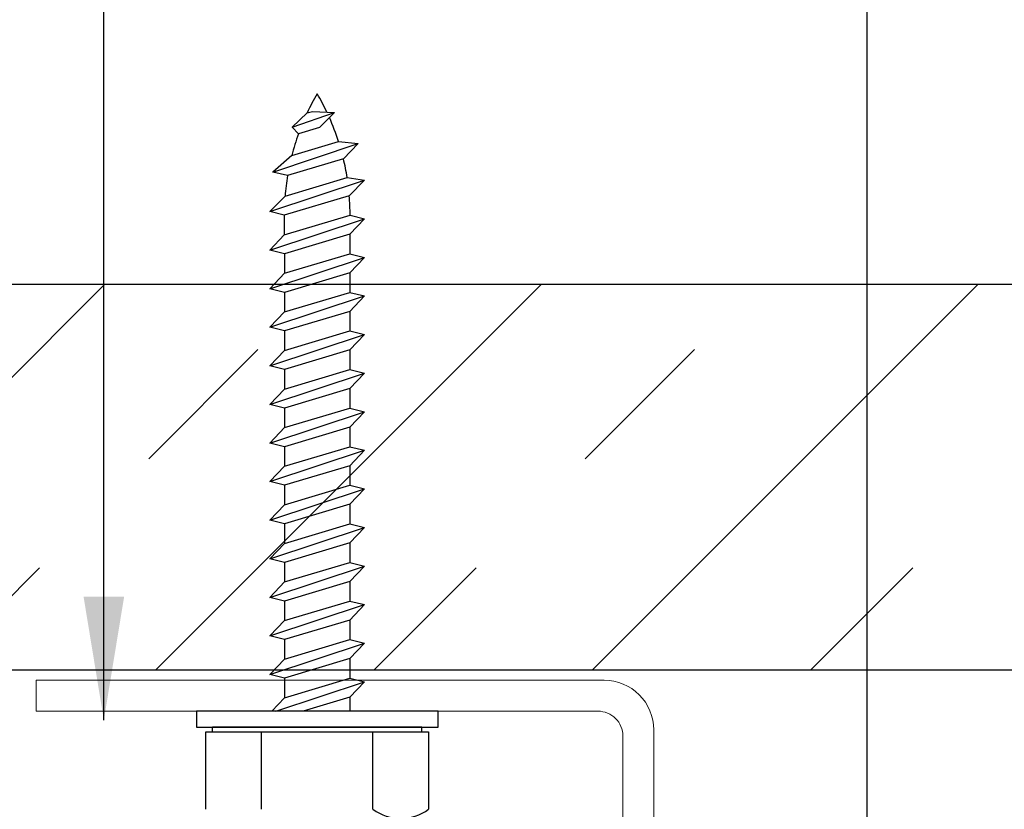
# Model space of a CAD drawing. Extents: x -159 to 648, y -2004 to -1664.
# Drawn here: x 501 to 503, y -1970 to -1968 of the extents above; entities that cross this region are included whole.
import ezdxf

# ---------------------------------------------------------------- set-up
doc = ezdxf.new("R2010")
doc.units = 0
doc.header["$LTSCALE"] = 0.5
doc.header["$MEASUREMENT"] = 0
doc.layers.add('.875 HAT CHANNEL', color=3, linetype='CONTINUOUS', lineweight=15)
doc.layers.add('DIMS', color=92, linetype='CONTINUOUS', lineweight=15)
doc.layers.add('DENS OR PLY', color=52, linetype='CONTINUOUS')
doc.styles.add('Arial', font='arial.ttf')
doc.dimstyles.get("Standard").update_dxf_attribs({"dimtxt": 0.15, "dimasz": 0.2, "dimexe": 0.09, "dimexo": 0.0625, "dimgap": 0.1, "dimtad": 1, "dimzin": 0, "dimdsep": 46, "dimtxsty": 'Arial', "dimcen": 0.09, "dimclrd": 256, "dimclre": 256, "dimclrt": 256, "dimadec": 3, "dimazin": 0, "dimtfac": 1, "dimtofl": 0, "dimtmove": 0, "dimatfit": 3, "dimfxl": 1, "dimtfillclr": 256, "dimtolj": 1, "dimtzin": 0, "dimarcsym": 0})

msp = doc.modelspace()

# ---------------------------------------------------------------- hatches: boundary and pattern name
at = {"layer": 'DENS OR PLY', "ltscale": 0.09375}
h = msp.add_hatch(dxfattribs=at)
h.set_pattern_fill('TRANS', color=256, scale=2, angle=45)
h.set_pattern_definition([(45, (433.4123, -1940.72205), (-0.3535534, 0.3535534), []), (45, (433.23553, -1940.5453), (-0.3535534, 0.3535534), [0.25, -0.25])])
h.paths.add_polyline_path([(493.2145, -1968.9001), (493.2145, -1969.5251), (503.8319, -1969.5251), (503.8319, -1968.9001)])

# ---------------------------------------------------------------- linework, layer by layer
at = {"layer": '.875 HAT CHANNEL', "ltscale": 0.09375}
msp.add_lwpolyline([(502.2095, -1969.5418), (501.2895, -1969.5418), (501.2895, -1969.5918), (502.1995, -1969.5918, -0.414214), (502.2395, -1969.6318), (502.2395, -1970.3368, 0.414214), (502.3195, -1970.4168), (503.2895, -1970.4168), (503.2895, -1970.3668), (502.3295, -1970.3668, -0.414214), (502.2895, -1970.3268), (502.2895, -1969.6218, 0.414214)], format="xyb", close=True, dxfattribs=at)
at = {"layer": 'DENS OR PLY', "ltscale": 0.09375}
for p, q in [((501.704, -1968.6461), (501.7726, -1968.6222)), ((501.7282, -1968.6226), (501.704, -1968.6461)), ((501.7282, -1968.6226), (501.737, -1968.6205)), ((501.737, -1968.6205), (501.7726, -1968.6222)), ((501.7485, -1968.6463), (501.7726, -1968.6222)), ((501.7142, -1968.6566), (501.704, -1968.6461)), ((501.7485, -1968.6463), (501.7142, -1968.6566)), ((501.6726, -1968.7186), (501.8109, -1968.6722)), ((501.7033, -1968.6918), (501.7791, -1968.6691)), ((501.7791, -1968.6691), (501.8109, -1968.6722)), ((501.787, -1968.6973), (501.8109, -1968.6722)), ((501.7033, -1968.6918), (501.6726, -1968.7186)), ((501.787, -1968.6973), (501.6965, -1968.7244)), ((501.6965, -1968.7244), (501.6726, -1968.7186)), ((501.6678, -1968.7825), (501.8211, -1968.7317)), ((501.6924, -1968.7576), (501.793, -1968.7274)), ((501.793, -1968.7274), (501.8211, -1968.7317)), ((501.7965, -1968.7569), (501.8211, -1968.7317)), ((501.6924, -1968.7576), (501.6678, -1968.7825)), ((501.7965, -1968.7569), (501.6912, -1968.7885)), ((501.6912, -1968.7885), (501.6678, -1968.7825)), ((501.6912, -1968.8205), (501.7978, -1968.7885)), ((501.6912, -1968.7885), (501.6912, -1968.8205)), ((501.7978, -1968.7885), (501.8211, -1968.7942)), ((501.6678, -1968.845), (501.8211, -1968.7942)), ((501.7972, -1968.8192), (501.8211, -1968.7942)), ((501.6912, -1968.8205), (501.6678, -1968.845)), ((501.7972, -1968.8192), (501.6917, -1968.8509)), ((501.7972, -1968.8192), (501.7972, -1968.8509)), ((501.6917, -1968.8509), (501.6678, -1968.845)), ((501.6917, -1968.8825), (501.7972, -1968.8509)), ((501.6917, -1968.8509), (501.6917, -1968.8825)), ((501.7972, -1968.8509), (501.8211, -1968.8567)), ((501.6678, -1968.9075), (501.8211, -1968.8567)), ((501.7972, -1968.8817), (501.8211, -1968.8567)), ((501.6917, -1968.8825), (501.6678, -1968.9075)), ((501.7972, -1968.8817), (501.6917, -1968.9134)), ((501.7972, -1968.8817), (501.7972, -1968.9134)), ((501.6917, -1968.9134), (501.6678, -1968.9075)), ((501.6917, -1968.945), (501.7972, -1968.9134)), ((501.6917, -1968.9134), (501.6917, -1968.945)), ((501.7972, -1968.9134), (501.8211, -1968.9192)), ((501.6678, -1968.97), (501.8211, -1968.9192)), ((501.7972, -1968.9442), (501.8211, -1968.9192)), ((501.6917, -1968.945), (501.6678, -1968.97)), ((501.7972, -1968.9442), (501.6917, -1968.9759)), ((501.7972, -1968.9442), (501.7972, -1968.9759)), ((501.6917, -1968.9759), (501.6678, -1968.97)), ((501.6678, -1969.0325), (501.8211, -1968.9817)), ((501.6917, -1969.0075), (501.7972, -1968.9759)), ((501.6917, -1968.9759), (501.6917, -1969.0075)), ((501.7972, -1968.9759), (501.8211, -1968.9817)), ((501.7972, -1969.0067), (501.8211, -1968.9817)), ((501.6917, -1969.0075), (501.6678, -1969.0325)), ((501.7972, -1969.0067), (501.6917, -1969.0384)), ((501.7972, -1969.0067), (501.7972, -1969.0384)), ((501.6917, -1969.0384), (501.6678, -1969.0325)), ((501.6678, -1969.095), (501.8211, -1969.0442)), ((501.6917, -1969.07), (501.7972, -1969.0384)), ((501.6917, -1969.0384), (501.6917, -1969.07)), ((501.7972, -1969.0384), (501.8211, -1969.0442)), ((501.7972, -1969.0692), (501.8211, -1969.0442)), ((501.6917, -1969.07), (501.6678, -1969.095)), ((501.7972, -1969.0692), (501.6917, -1969.1009)), ((501.7972, -1969.0692), (501.7972, -1969.1009)), ((501.6917, -1969.1009), (501.6678, -1969.095)), ((501.6678, -1969.1575), (501.8211, -1969.1067)), ((501.6917, -1969.1325), (501.7972, -1969.1009)), ((501.6917, -1969.1009), (501.6917, -1969.1325)), ((501.7972, -1969.1009), (501.8211, -1969.1067)), ((501.7972, -1969.1317), (501.8211, -1969.1067)), ((501.6917, -1969.1325), (501.6678, -1969.1575)), ((501.7972, -1969.1317), (501.6917, -1969.1634)), ((501.7972, -1969.1317), (501.7972, -1969.1634)), ((501.6917, -1969.1634), (501.6678, -1969.1575)), ((501.6678, -1969.22), (501.8211, -1969.1692)), ((501.6917, -1969.195), (501.7972, -1969.1634)), ((501.6917, -1969.1634), (501.6917, -1969.195)), ((501.7972, -1969.1634), (501.8211, -1969.1692)), ((501.7972, -1969.1942), (501.8211, -1969.1692)), ((501.6917, -1969.195), (501.6678, -1969.22)), ((501.7972, -1969.1942), (501.6917, -1969.2259)), ((501.7972, -1969.1942), (501.7972, -1969.2259)), ((501.6917, -1969.2259), (501.6678, -1969.22)), ((501.6678, -1969.2825), (501.8211, -1969.2317)), ((501.6917, -1969.2575), (501.7972, -1969.2259)), ((501.6917, -1969.2259), (501.6917, -1969.2575)), ((501.7972, -1969.2259), (501.8211, -1969.2317)), ((501.7972, -1969.2567), (501.8211, -1969.2317)), ((501.6917, -1969.2575), (501.6678, -1969.2825)), ((501.7972, -1969.2567), (501.6917, -1969.2884)), ((501.7972, -1969.2567), (501.7972, -1969.2884)), ((501.6917, -1969.2884), (501.6678, -1969.2825)), ((501.6678, -1969.345), (501.8211, -1969.2942)), ((501.6917, -1969.32), (501.7972, -1969.2884)), ((501.6917, -1969.2884), (501.6917, -1969.32)), ((501.7972, -1969.2884), (501.8211, -1969.2942)), ((501.7972, -1969.3192), (501.8211, -1969.2942)), ((501.6917, -1969.32), (501.6678, -1969.345)), ((501.7972, -1969.3192), (501.6917, -1969.3509)), ((501.7972, -1969.3192), (501.7972, -1969.3509)), ((501.6917, -1969.3509), (501.6678, -1969.345)), ((501.6678, -1969.4075), (501.8211, -1969.3567)), ((501.6917, -1969.3825), (501.7972, -1969.3509)), ((501.6917, -1969.3509), (501.6917, -1969.3825)), ((501.7972, -1969.3509), (501.8211, -1969.3567)), ((501.7972, -1969.3817), (501.8211, -1969.3567)), ((501.6917, -1969.3825), (501.6678, -1969.4075)), ((501.7972, -1969.3817), (501.6917, -1969.4134)), ((501.7972, -1969.3817), (501.7972, -1969.4134)), ((501.6917, -1969.4134), (501.6678, -1969.4075)), ((501.6678, -1969.47), (501.8211, -1969.4192)), ((501.6917, -1969.445), (501.7972, -1969.4134)), ((501.6917, -1969.4134), (501.6917, -1969.445)), ((501.7972, -1969.4134), (501.8211, -1969.4192)), ((501.7972, -1969.4442), (501.8211, -1969.4192)), ((501.7972, -1969.4442), (501.6917, -1969.4759)), ((501.7972, -1969.4442), (501.7972, -1969.4759)), ((501.6917, -1969.445), (501.6678, -1969.47)), ((501.6917, -1969.4759), (501.6678, -1969.47)), ((501.6917, -1969.5075), (501.7972, -1969.4759)), ((501.6917, -1969.4759), (501.6917, -1969.5075)), ((501.7972, -1969.4759), (501.8211, -1969.4817)), ((501.6678, -1969.5325), (501.8211, -1969.4817)), ((501.7972, -1969.5067), (501.8211, -1969.4817)), ((501.6917, -1969.5075), (501.6678, -1969.5325)), ((501.7972, -1969.5067), (501.6917, -1969.5384)), ((501.7972, -1969.5067), (501.7972, -1969.5384)), ((501.6917, -1969.5384), (501.6678, -1969.5325)), ((501.6917, -1969.57), (501.7972, -1969.5384)), ((501.6917, -1969.5384), (501.6917, -1969.57)), ((501.7972, -1969.5384), (501.8211, -1969.5442)), ((501.6776, -1969.5918), (501.8211, -1969.5442)), ((501.7972, -1969.5692), (501.8211, -1969.5442)), ((501.6917, -1969.57), (501.6709, -1969.5918)), ((501.7972, -1969.5692), (501.7219, -1969.5918)), ((501.7972, -1969.5692), (501.7972, -1969.5918)), ((501.9138, -1969.6178), (501.5752, -1969.6178)), ((501.564, -1969.7507), (501.564, -1969.6252)), ((501.564, -1969.6252), (501.5752, -1969.6252)), ((501.5752, -1969.6252), (501.9138, -1969.6252)), ((501.9138, -1969.6252), (501.9249, -1969.6252)), ((501.9249, -1969.6252), (501.9249, -1969.7507))]:
    msp.add_line(p, q, dxfattribs=at)
for points in [[(493.2145, -1968.9001), (503.8319, -1968.9001)], [(503.8319, -1969.5251), (493.2145, -1969.5251)], [(501.5752, -1969.6252), (501.5752, -1969.6178)], [(501.9138, -1969.6252), (501.9138, -1969.6178)], [(501.6542, -1969.7507), (501.6542, -1969.6252)], [(501.8347, -1969.7507), (501.8347, -1969.6252)]]:
    msp.add_lwpolyline(points, dxfattribs=at)
msp.add_lwpolyline([(501.5488, -1969.5918), (501.5488, -1969.6178), (501.9402, -1969.6178), (501.9402, -1969.5918)], close=True, dxfattribs=at)
for centre, radius, start, end in [((502.0795, -1968.7881), 0.3883, 149.629, 154.7749), ((501.4095, -1968.7881), 0.3883, 25.399, 30.371), ((501.4095, -1968.7881), 0.3883, 17.8504, 23.9591), ((502.0795, -1968.7881), 0.3883, 160.204, 165.643), ((501.4095, -1968.7881), 0.3883, 8.9933, 13.5288), ((502.0795, -1968.7881), 0.3883, 170.5574, 175.4943), ((501.4095, -1968.7881), 0.3883, 359.9452, 4.6068), ((501.8798, -1969.6892), 0.0763, 233.7362, 306.2638)]:
    msp.add_arc(centre, radius, start, end, dxfattribs=at)

# ---------------------------------------------------------------- leaders
at = {"layer": 'DIMS', "color": 1, "ltscale": 0.09375}
for points in [[(502.6353, -1969.9964), (502.6353, -1966.4581)], [(501.399, -1969.6062), (501.399, -1967.2714)]]:
    msp.add_leader(points, dimstyle='Standard', override={"dimgap": 0.06, "dimtad": 0, "dimclrd": 1}, dxfattribs=at)

doc.saveas('drawing.dxf')
